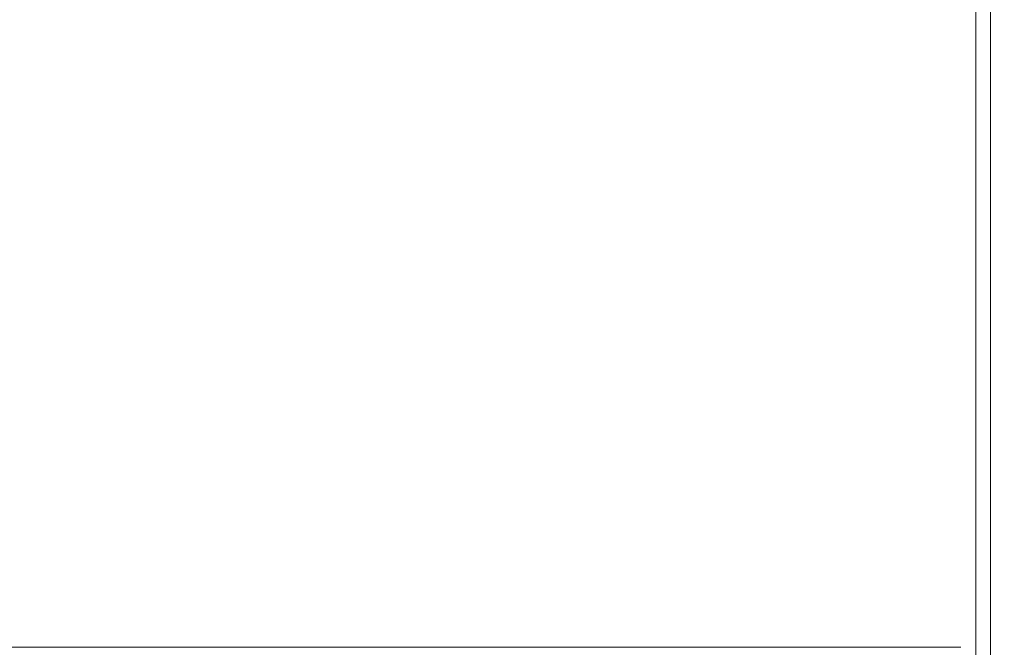
# Model space of a CAD drawing. Extents: x -3624 to 811, y -961 to 2465.
# Drawn here: x 252 to 516, y 1282 to 1451 of the extents above; entities that cross this region are included whole.
import ezdxf

# ---------------------------------------------------------------- set-up
doc = ezdxf.new("R2010")
doc.units = 0
doc.header["$LTSCALE"] = 5
doc.layers.add('Bemaßungen(Brunner)', color=7, linetype='Continuous', lineweight=25)
doc.styles.add('Brunner 2014', font='arial.ttf', dxfattribs={"height": 35})
doc.dimstyles.new('Brunner 2014', dxfattribs={"dimscale": 5, "dimtxt": 35, "dimasz": 5, "dimexe": 3.175, "dimexo": 0, "dimgap": 0.762, "dimtad": 1, "dimdec": 0, "dimrnd": 1e-08, "dimtxsty": 'Brunner 2014', "dimcen": 0.09, "dimdle": 10, "dimclrd": 7, "dimclre": 7, "dimclrt": 7, "dimadec": 1, "dimazin": 2, "dimtfac": 0.666667, "dimtdec": 0, "dimtmove": 0, "dimatfit": 3, "dimldrblk": 'Filled-1', "dimfxl": 1, "dimtolj": 1, "dimlwd": 5, "dimlwe": 5, "dimarcsym": 0})

# ---------------------------------------------------------------- blocks, each defined once
blk = doc.blocks.new('*D84')
at = {"layer": 'Bemaßungen(Brunner)', "color": 7, "linetype": 'Continuous', "lineweight": 5, "transparency": 16777216}
for p, q in [((-43.29, 2187.79), (811.47, 2187.79)), ((795.6, 2162.79), (795.6, 1255.04)), ((618.66, 1230.04), (811.47, 1230.04))]:
    blk.add_line(p, q, dxfattribs=at)
at = {"layer": 'Bemaßungen(Brunner)', "color": 7, "lineweight": 5, "transparency": 16777216}
for points in [[(791.43, 2162.79), (799.76, 2162.79), (795.6, 2187.79)], [(791.43, 1255.04), (799.76, 1255.04), (795.6, 1230.04)]]:
    blk.add_solid(points, dxfattribs=at)
at = {"layer": 'Defpoints', "color": 0, "lineweight": 5, "transparency": 16777216}
for p in [(-43.29, 2187.79), (618.66, 1230.04), (795.6, 1230.04)]:
    blk.add_point(p, dxfattribs=at)
at = {"layer": 'Bemaßungen(Brunner)', "color": 1, "lineweight": 9, "transparency": 16777216, "insert": (773.92, 1708.87), "char_height": 35, "attachment_point": 5, "rotation": 90, "style": 'Brunner 2014'}
blk.add_mtext('\\A1;958', dxfattribs=at)
blk = doc.blocks.new('Filled-1')
at = {"color": 0}
for p, q in [((0, 0), (-1, 0.167)), ((-1, 0.167), (-1, -0.167)), ((-1, 0), (0, 0)), ((-1, -0.167), (0, 0))]:
    blk.add_line(p, q, dxfattribs=at)
at = {"color": 0, "flags": 128}
blk.add_lwpolyline([(-1, -0.167), (0, 0), (-1, 0.167), (-1, -0.167)], dxfattribs=at)
at = {"color": 0}
blk.add_solid([(-1, -0.167), (0, 0), (-1, 0.167), (-1, -0.167)], dxfattribs=at)

msp = doc.modelspace()

# ---------------------------------------------------------------- linework, layer by layer
at = {"color": 7, "linetype": 'Continuous', "lineweight": 9}
for p, q in [((508.01, 1251.49), (508.01, 1720.49)), ((512.01, 1685.99), (512.01, 1285.99)), ((512.01, 1285.99), (512, 1285.99)), ((512, 1285.99), (512, 1251.49)), ((45.21, 1282.49), (503.57, 1282.49)), ((503.57, 1282.49), (504.01, 1282.49))]:
    msp.add_line(p, q, dxfattribs=at)

# ---------------------------------------------------------------- dimensions: what is measured, and where the dimension line sits
at = {"layer": 'Bemaßungen(Brunner)', "lineweight": 9}
dim = msp.add_linear_dim(base=(795.6, 1230.04), p1=(-43.29, 2187.79), p2=(618.66, 1230.04), angle=90, dimstyle='Brunner 2014', override={"dimclrt": 1}, dxfattribs=at)
dim.commit()
dim.dimension.update_dxf_attribs({"geometry": '*D84', "text_midpoint": (795.6, 1708.87), "dimtype": 160})

doc.saveas('drawing.dxf')
